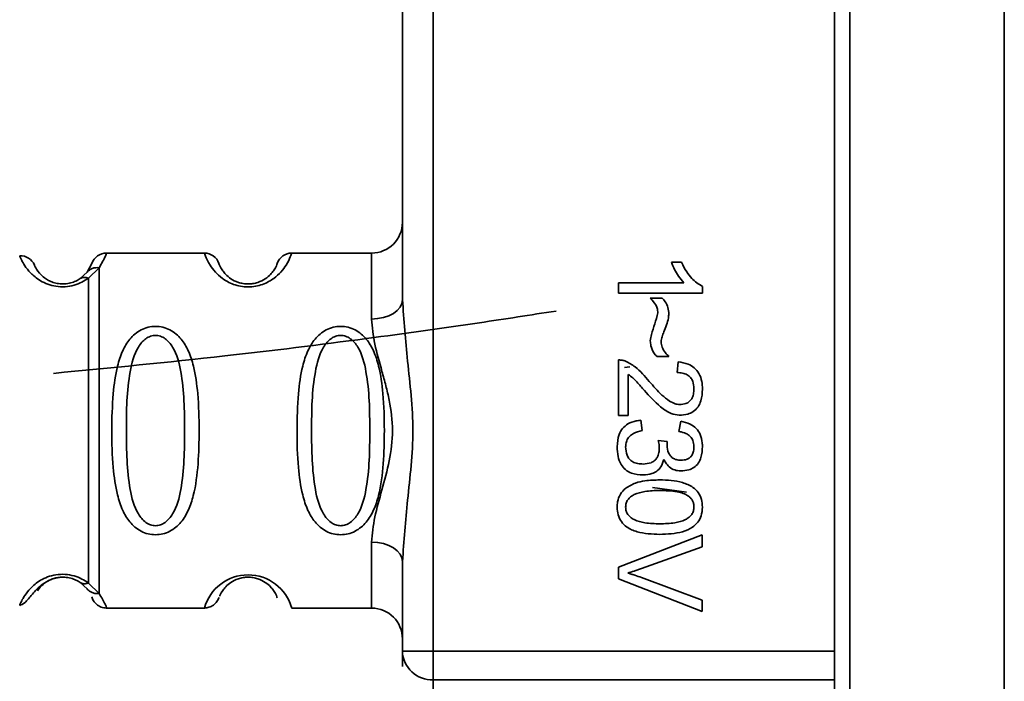
# Paper-space layout 'Blatt2' of a CAD drawing. Units: millimetres. Extents: x 0 to 5940, y 0 to 4200.
# Drawn here: x 1480 to 1512, y 2154 to 2176 of the extents above; entities that cross this region are included whole.
import ezdxf

# ---------------------------------------------------------------- set-up
doc = ezdxf.new("R2010")
doc.units = ezdxf.units.MM

psp = doc.layouts.new('Blatt2')

# ---------------------------------------------------------------- linework, layer by layer
at = {"color": 7, "linetype": 'Continuous', "lineweight": 35, "ltscale": 10}
for p, q in [((1512.129, 2202.745), (1512.129, 2142.529)), ((1506.629, 2152.403), (1506.629, 2192.871)), ((1507.124, 2192.871), (1507.124, 2152.403)), ((1493.629, 2190.036), (1493.629, 2155.238)), ((1492.629, 2166.63), (1492.629, 2178.644)), ((1486.214, 2168.137), (1483.043, 2168.137)), ((1491.629, 2168.137), (1489.043, 2168.137)), ((1491.629, 2168.137), (1491.629, 2166.001)), ((1482.571, 2167.804), (1482.412, 2167.515)), ((1482.803, 2167.663), (1482.454, 2167.326)), ((1501.347, 2167.839), (1501.668, 2167.839)), ((1482.412, 2167.515), (1482.191, 2167.31)), ((1499.629, 2166.838), (1499.629, 2167.172)), ((1499.629, 2167.172), (1501.748, 2167.172)), ((1502.348, 2167.053), (1502.348, 2166.838)), ((1502.348, 2166.838), (1499.629, 2166.838)), ((1500.66, 2166.68), (1501.041, 2166.68)), ((1499.629, 2162.88), (1499.629, 2164.674)), ((1501.264, 2164.785), (1500.872, 2164.785)), ((1499.828, 2164.426), (1500.001, 2164.455)), ((1501.528, 2164.267), (1501.565, 2164.611)), ((1499.946, 2164.208), (1499.946, 2162.88)), ((1499.946, 2162.88), (1499.629, 2162.88)), ((1500.348, 2162.721), (1500.391, 2162.388)), ((1501.586, 2162.356), (1501.645, 2162.69)), ((1500.914, 2162.066), (1501.205, 2162.029)), ((1501.83, 2160.395), (1500.729, 2160.543)), ((1499.629, 2157.959), (1502.343, 2159.01)), ((1502.343, 2159.01), (1502.343, 2158.62)), ((1491.629, 2156.637), (1491.629, 2158.773)), ((1502.343, 2158.62), (1500.372, 2157.914)), ((1492.629, 2155.238), (1492.629, 2158.144)), ((1499.629, 2157.587), (1499.629, 2157.959)), ((1482.191, 2157.464), (1482.412, 2157.259)), ((1482.454, 2157.448), (1482.803, 2157.111)), ((1502.343, 2156.523), (1499.629, 2157.587)), ((1500.372, 2157.625), (1502.343, 2156.89)), ((1502.343, 2156.89), (1502.343, 2156.523)), ((1483.043, 2156.637), (1486.214, 2156.637)), ((1489.043, 2156.637), (1491.629, 2156.637)), ((1492.629, 2155.238), (1493.629, 2155.238)), ((1492.629, 2154.745), (1492.629, 2155.238)), ((1493.629, 2155.238), (1493.629, 2154.311)), ((1493.629, 2155.238), (1506.629, 2155.238)), ((1506.629, 2154.311), (1493.629, 2154.311)), ((1493.629, 2154.311), (1493.629, 2153.217))]:
    psp.add_line(p, q, dxfattribs=at)
at = {"color": 7, "linetype": 'Continuous', "lineweight": 35, "ltscale": 10, "flags": 128}
for points in [[(1491.629, 2166.001), (1491.824, 2166.013), (1492.011, 2166.049), (1492.184, 2166.107), (1492.336, 2166.185), (1492.46, 2166.28), (1492.552, 2166.389), (1492.609, 2166.507), (1492.629, 2166.63)], [(1492.629, 2158.144), (1492.609, 2158.267), (1492.552, 2158.385), (1492.46, 2158.494), (1492.336, 2158.589), (1492.184, 2158.667), (1492.011, 2158.725), (1491.824, 2158.761), (1491.629, 2158.773)]]:
    psp.add_lwpolyline(points, dxfattribs=at)
at = {"color": 7, "linetype": 'Continuous', "lineweight": 35, "ltscale": 100}
for centre, radius, start, end in [((1491.629, 2169.137), 1, 270, 360), ((1480.247, 2167.553), 0.5, 22.8915, 92), ((1483.043, 2167.637), 0.5, 90, 160.5288), ((1486.214, 2167.637), 0.5, 19.4712, 90), ((1489.043, 2167.637), 0.5, 90, 160.5288), ((1487.629, 2156.244), 1.468, 15.5336, 164.4658), ((1491.629, 2155.637), 1, 0, 90), ((1493.593, 2155.276), 0.966, 182.2509, 272.0866)]:
    psp.add_arc(centre, radius, start, end, dxfattribs=at)
at = {"color": 7, "linetype": 'Continuous', "lineweight": 35, "ltscale": 10}
for points, knots in [([(1482.454, 2167.326), (1482.388, 2167.281), (1482.258, 2167.193), (1481.999, 2167.089), (1481.702, 2167.036), (1481.401, 2167.051), (1481.128, 2167.124), (1480.823, 2167.273), (1480.46, 2167.586), (1480.259, 2167.967), (1480.239, 2168.024), (1480.229, 2168.053)], [0, 0, 0, 0, 0.061862, 0.122011, 0.181005, 0.239753, 0.297291, 0.360811, 0.486283, 0.739262, 1, 1, 1, 1]), ([(1483.043, 2168.137), (1483.041, 2168.116), (1483.036, 2168.073), (1482.881, 2167.799), (1482.803, 2167.663)], [0, 0, 0, 0, 0.501024, 1, 1, 1, 1]), ([(1489.043, 2168.137), (1489.036, 2168.113), (1489.024, 2168.071), (1488.905, 2167.8), (1488.716, 2167.539), (1488.476, 2167.311), (1488.181, 2167.141), (1487.875, 2167.057), (1487.629, 2167.034), (1487.382, 2167.058), (1487.076, 2167.141), (1486.782, 2167.311), (1486.542, 2167.538), (1486.341, 2167.816), (1486.231, 2168.078), (1486.22, 2168.117), (1486.214, 2168.137)], [0, 0, 0, 0, 0.142823, 0.25501, 0.322911, 0.380772, 0.441319, 0.470887, 0.499977, 0.5291, 0.558689, 0.61923, 0.676944, 0.745001, 0.871008, 1, 1, 1, 1]), ([(1482.191, 2167.31), (1482.147, 2167.282), (1482.064, 2167.231), (1481.916, 2167.175), (1481.787, 2167.148), (1481.688, 2167.137), (1481.587, 2167.136), (1481.456, 2167.148), (1481.301, 2167.187), (1481.096, 2167.279), (1480.852, 2167.475), (1480.727, 2167.698), (1480.714, 2167.731), (1480.707, 2167.748)], [0, 0, 0, 0, 0.058742, 0.110576, 0.135311, 0.159157, 0.182983, 0.207556, 0.257347, 0.315833, 0.440325, 0.713837, 1, 1, 1, 1]), ([(1482.412, 2167.515), (1482.435, 2167.54), (1482.483, 2167.592), (1482.58, 2167.642), (1482.689, 2167.67), (1482.765, 2167.665), (1482.803, 2167.663)], [0, 0, 0, 0, 0.246339, 0.5, 0.753661, 1, 1, 1, 1]), ([(1488.571, 2167.804), (1488.564, 2167.761), (1488.554, 2167.7), (1488.297, 2167.36), (1488.005, 2167.2), (1487.795, 2167.146), (1487.628, 2167.132), (1487.461, 2167.147), (1487.251, 2167.2), (1486.96, 2167.36), (1486.702, 2167.7), (1486.693, 2167.761), (1486.686, 2167.804)], [0, 0, 0, 0, 0.272886, 0.397681, 0.452115, 0.477195, 0.499978, 0.522952, 0.547878, 0.602315, 0.727127, 1, 1, 1, 1]), ([(1501.748, 2167.172), (1501.686, 2167.244), (1501.571, 2167.379), (1501.441, 2167.606), (1501.378, 2167.761), (1501.347, 2167.839)], [0, 0, 0, 0, 0.362457, 0.678819, 1, 1, 1, 1]), ([(1501.668, 2167.839), (1501.722, 2167.735), (1501.817, 2167.551), (1502.029, 2167.265), (1502.226, 2167.134), (1502.348, 2167.053)], [0, 0, 0, 0, 0.332364, 0.587927, 1, 1, 1, 1]), ([(1482.191, 2167.31), (1482.209, 2167.32), (1482.245, 2167.341), (1482.31, 2167.352), (1482.381, 2167.349), (1482.43, 2167.334), (1482.454, 2167.326)], [0, 0, 0, 0, 0.247778, 0.5, 0.752222, 1, 1, 1, 1]), ([(1482.454, 2167.326), (1482.454, 2167.041), (1482.454, 2166.471), (1482.454, 2165.256), (1482.454, 2163.874), (1482.454, 2162.387), (1482.454, 2160.9), (1482.454, 2159.517), (1482.454, 2158.303), (1482.454, 2157.733), (1482.454, 2157.448)], [0, 0, 0, 0, 0.125, 0.25, 0.375, 0.5, 0.625, 0.75, 0.875, 1, 1, 1, 1]), ([(1492.629, 2166.63), (1492.679, 2165.971), (1492.785, 2164.594), (1493.062, 2162.387), (1492.785, 2160.18), (1492.679, 2158.803), (1492.629, 2158.144)], [0, 0, 0, 0, 0.23916, 0.500012, 0.760859, 1, 1, 1, 1]), ([(1500.909, 2166.196), (1500.902, 2166.251), (1500.885, 2166.387), (1500.78, 2166.547), (1500.693, 2166.643), (1500.66, 2166.68)], [0, 0, 0, 0, 0.295095, 0.734147, 1, 1, 1, 1]), ([(1501.041, 2166.68), (1501.078, 2166.642), (1501.164, 2166.553), (1501.245, 2166.373), (1501.254, 2166.234), (1501.258, 2166.165)], [0, 0, 0, 0, 0.275926, 0.641456, 1, 1, 1, 1]), ([(1497.605, 2166.26), (1496.778, 2166.131), (1494.737, 2165.814), (1491.161, 2165.318), (1486.563, 2164.748), (1483.177, 2164.42), (1481.327, 2164.241)], [0, 0, 0, 0, 0.153043, 0.378044, 0.660414, 1, 1, 1, 1]), ([(1491.629, 2158.773), (1491.654, 2159.04), (1491.705, 2159.576), (1491.969, 2160.463), (1492.222, 2161.394), (1492.348, 2162.387), (1492.244, 2163.214), (1492.094, 2163.844), (1491.926, 2164.458), (1491.705, 2165.198), (1491.654, 2165.734), (1491.629, 2166.001)], [0, 0, 0, 0, 0.12455, 0.249954, 0.375378, 0.499928, 0.624498, 0.687186, 0.750025, 0.875449, 1, 1, 1, 1]), ([(1500.66, 2165.298), (1500.673, 2165.366), (1500.708, 2165.552), (1500.802, 2165.849), (1500.873, 2166.081), (1500.909, 2166.196)], [0, 0, 0, 0, 0.221231, 0.610477, 1, 1, 1, 1]), ([(1501.258, 2166.165), (1501.255, 2166.122), (1501.246, 2166), (1501.187, 2165.805), (1501.127, 2165.658), (1501.097, 2165.583)], [0, 0, 0, 0, 0.212391, 0.60328, 1, 1, 1, 1]), ([(1484.629, 2159.011), (1484.547, 2159.017), (1484.382, 2159.03), (1484.076, 2159.152), (1483.782, 2159.408), (1483.542, 2159.817), (1483.352, 2160.403), (1483.235, 2161.269), (1483.202, 2162.387), (1483.236, 2163.505), (1483.352, 2164.371), (1483.542, 2164.957), (1483.782, 2165.366), (1484.076, 2165.623), (1484.382, 2165.741), (1484.629, 2165.773), (1484.875, 2165.741), (1485.181, 2165.624), (1485.475, 2165.366), (1485.715, 2164.957), (1485.905, 2164.371), (1486.021, 2163.505), (1486.054, 2162.427), (1486.023, 2161.305), (1485.916, 2160.437), (1485.714, 2159.812), (1485.476, 2159.407), (1485.175, 2159.149), (1484.873, 2159.029), (1484.709, 2159.017), (1484.629, 2159.011)], [0, 0, 0, 0, 0.014551, 0.029345, 0.059605, 0.088458, 0.122503, 0.178474, 0.249998, 0.321536, 0.377491, 0.411517, 0.440373, 0.470653, 0.485445, 0.499991, 0.514559, 0.529348, 0.559623, 0.588464, 0.622506, 0.678399, 0.749993, 0.814297, 0.878608, 0.910507, 0.941204, 0.970829, 0.985676, 1, 1, 1, 1]), ([(1490.629, 2159.011), (1490.547, 2159.017), (1490.382, 2159.03), (1490.076, 2159.152), (1489.782, 2159.408), (1489.542, 2159.817), (1489.352, 2160.403), (1489.235, 2161.269), (1489.202, 2162.387), (1489.236, 2163.505), (1489.352, 2164.371), (1489.542, 2164.957), (1489.782, 2165.366), (1490.076, 2165.623), (1490.382, 2165.741), (1490.629, 2165.773), (1490.875, 2165.741), (1491.181, 2165.624), (1491.475, 2165.366), (1491.715, 2164.957), (1491.905, 2164.371), (1492.021, 2163.505), (1492.054, 2162.427), (1492.023, 2161.305), (1491.916, 2160.437), (1491.714, 2159.812), (1491.476, 2159.407), (1491.175, 2159.149), (1490.873, 2159.029), (1490.709, 2159.017), (1490.629, 2159.011)], [0, 0, 0, 0, 0.014551, 0.029345, 0.059605, 0.088458, 0.122503, 0.178474, 0.249998, 0.321536, 0.377491, 0.411517, 0.440373, 0.470653, 0.485445, 0.499991, 0.514559, 0.529348, 0.559623, 0.588464, 0.622506, 0.678399, 0.749993, 0.814297, 0.878608, 0.910507, 0.941204, 0.970829, 0.985676, 1, 1, 1, 1]), ([(1484.629, 2159.305), (1484.575, 2159.31), (1484.462, 2159.322), (1484.252, 2159.44), (1483.96, 2159.802), (1483.704, 2160.804), (1483.674, 2162.387), (1483.702, 2163.969), (1483.948, 2164.917), (1484.179, 2165.245), (1484.311, 2165.368), (1484.462, 2165.449), (1484.629, 2165.479), (1484.796, 2165.45), (1485.006, 2165.336), (1485.297, 2164.97), (1485.553, 2163.971), (1485.584, 2162.386), (1485.553, 2160.804), (1485.297, 2159.802), (1485.005, 2159.44), (1484.796, 2159.322), (1484.683, 2159.31), (1484.629, 2159.305)], [0, 0, 0, 0, 0.011426, 0.02394, 0.051145, 0.113553, 0.249968, 0.386381, 0.448776, 0.46337, 0.476131, 0.488657, 0.500065, 0.511552, 0.524014, 0.551233, 0.61363, 0.750039, 0.886456, 0.948844, 0.976063, 0.98857, 1, 1, 1, 1]), ([(1490.629, 2159.305), (1490.575, 2159.31), (1490.462, 2159.322), (1490.252, 2159.44), (1489.96, 2159.802), (1489.704, 2160.804), (1489.674, 2162.387), (1489.702, 2163.969), (1489.948, 2164.917), (1490.179, 2165.245), (1490.311, 2165.368), (1490.462, 2165.449), (1490.629, 2165.479), (1490.796, 2165.45), (1491.006, 2165.336), (1491.297, 2164.97), (1491.553, 2163.971), (1491.584, 2162.386), (1491.553, 2160.804), (1491.297, 2159.802), (1491.005, 2159.44), (1490.796, 2159.322), (1490.683, 2159.31), (1490.629, 2159.305)], [0, 0, 0, 0, 0.0114257, 0.0239396, 0.0511447, 0.1135532, 0.249968, 0.3863808, 0.4487759, 0.4633704, 0.4761306, 0.4886572, 0.5000649, 0.5115517, 0.5240138, 0.5512334, 0.6136303, 0.7500387, 0.8864557, 0.9488439, 0.9760628, 0.9885698, 1, 1, 1, 1]), ([(1501.097, 2165.583), (1501.077, 2165.532), (1501.046, 2165.455), (1501.016, 2165.348), (1501.012, 2165.291), (1501.01, 2165.263)], [0, 0, 0, 0, 0.493623, 0.7447659, 1, 1, 1, 1]), ([(1500.872, 2164.785), (1500.839, 2164.825), (1500.752, 2164.926), (1500.673, 2165.105), (1500.664, 2165.242), (1500.66, 2165.298)], [0, 0, 0, 0, 0.273421, 0.705317, 1, 1, 1, 1]), ([(1501.01, 2165.263), (1501.016, 2165.205), (1501.031, 2165.075), (1501.134, 2164.914), (1501.224, 2164.824), (1501.264, 2164.785)], [0, 0, 0, 0, 0.311533, 0.700901, 1, 1, 1, 1]), ([(1499.629, 2164.674), (1499.649, 2164.674), (1499.689, 2164.674), (1499.767, 2164.665), (1499.823, 2164.647), (1499.86, 2164.635)], [0, 0, 0, 0, 0.255229, 0.510487, 1, 1, 1, 1]), ([(1499.86, 2164.635), (1499.965, 2164.579), (1500.168, 2164.471), (1500.412, 2164.231), (1500.556, 2164.063), (1500.628, 2163.978)], [0, 0, 0, 0, 0.348887, 0.672302, 1, 1, 1, 1]), ([(1501.565, 2164.611), (1501.674, 2164.594), (1501.86, 2164.566), (1502.095, 2164.43), (1502.256, 2164.234), (1502.338, 2163.988), (1502.345, 2163.814), (1502.348, 2163.731)], [0, 0, 0, 0, 0.246656, 0.424661, 0.603553, 0.811068, 1, 1, 1, 1]), ([(1500.468, 2163.684), (1500.388, 2163.777), (1500.267, 2163.917), (1500.096, 2164.096), (1499.996, 2164.171), (1499.946, 2164.208)], [0, 0, 0, 0, 0.49705, 0.747292, 1, 1, 1, 1]), ([(1502.073, 2163.738), (1502.068, 2163.823), (1502.059, 2163.954), (1501.97, 2164.11), (1501.854, 2164.205), (1501.7, 2164.258), (1501.586, 2164.264), (1501.528, 2164.267)], [0, 0, 0, 0, 0.290864, 0.448034, 0.605747, 0.801626, 1, 1, 1, 1]), ([(1500.628, 2163.978), (1500.759, 2163.826), (1500.959, 2163.594), (1501.249, 2163.359), (1501.444, 2163.249), (1501.558, 2163.235), (1501.604, 2163.229)], [0, 0, 0, 0, 0.477358, 0.727213, 0.890219, 1, 1, 1, 1]), ([(1502.348, 2163.731), (1502.342, 2163.602), (1502.331, 2163.4), (1502.216, 2163.147), (1502.065, 2162.996), (1501.85, 2162.9), (1501.691, 2162.891), (1501.596, 2162.886)], [0, 0, 0, 0, 0.296746, 0.464317, 0.633278, 0.781349, 1, 1, 1, 1]), ([(1501.604, 2163.229), (1501.677, 2163.234), (1501.79, 2163.242), (1501.927, 2163.319), (1502.014, 2163.423), (1502.066, 2163.568), (1502.071, 2163.679), (1502.073, 2163.738)], [0, 0, 0, 0, 0.271702, 0.426365, 0.581522, 0.776414, 1, 1, 1, 1]), ([(1501.596, 2162.886), (1501.509, 2162.899), (1501.287, 2162.934), (1500.892, 2163.217), (1500.634, 2163.5), (1500.468, 2163.684)], [0, 0, 0, 0, 0.184362, 0.47192, 1, 1, 1, 1]), ([(1499.586, 2161.861), (1499.595, 2161.997), (1499.609, 2162.209), (1499.754, 2162.463), (1499.946, 2162.623), (1500.157, 2162.697), (1500.299, 2162.715), (1500.348, 2162.721)], [0, 0, 0, 0, 0.313456, 0.488796, 0.664706, 0.885239, 1, 1, 1, 1]), ([(1501.645, 2162.69), (1501.751, 2162.664), (1501.934, 2162.619), (1502.155, 2162.462), (1502.296, 2162.252), (1502.344, 2162.044), (1502.347, 2161.913), (1502.348, 2161.874)], [0, 0, 0, 0, 0.274531, 0.471393, 0.669171, 0.902009, 1, 1, 1, 1]), ([(1500.391, 2162.388), (1500.296, 2162.364), (1500.148, 2162.325), (1499.978, 2162.201), (1499.89, 2162.064), (1499.863, 2161.944), (1499.862, 2161.877), (1499.861, 2161.859)], [0, 0, 0, 0, 0.354825, 0.554928, 0.756611, 0.934817, 1, 1, 1, 1]), ([(1502.073, 2161.868), (1502.068, 2161.937), (1502.058, 2162.052), (1501.97, 2162.189), (1501.842, 2162.289), (1501.706, 2162.336), (1501.612, 2162.352), (1501.586, 2162.356)], [0, 0, 0, 0, 0.270712, 0.446209, 0.621392, 0.899545, 1, 1, 1, 1]), ([(1500.433, 2160.949), (1500.301, 2160.957), (1500.095, 2160.971), (1499.848, 2161.111), (1499.692, 2161.298), (1499.599, 2161.559), (1499.591, 2161.756), (1499.586, 2161.861)], [0, 0, 0, 0, 0.2742999, 0.4291581, 0.5845187, 0.7792922, 1, 1, 1, 1]), ([(1499.861, 2161.859), (1499.867, 2161.767), (1499.877, 2161.626), (1499.973, 2161.461), (1500.094, 2161.364), (1500.252, 2161.311), (1500.368, 2161.306), (1500.426, 2161.303)], [0, 0, 0, 0, 0.302928, 0.459274, 0.616193, 0.809232, 1, 1, 1, 1]), ([(1500.426, 2161.303), (1500.514, 2161.309), (1500.648, 2161.318), (1500.804, 2161.409), (1500.896, 2161.524), (1500.945, 2161.671), (1500.949, 2161.779), (1500.951, 2161.832)], [0, 0, 0, 0, 0.307465, 0.463943, 0.621004, 0.813707, 1, 1, 1, 1]), ([(1500.951, 2161.832), (1500.95, 2161.856), (1500.948, 2161.904), (1500.935, 2161.983), (1500.922, 2162.036), (1500.914, 2162.066)], [0, 0, 0, 0, 0.305636, 0.6108888, 1, 1, 1, 1]), ([(1501.205, 2162.029), (1501.205, 2162.023), (1501.204, 2162.012), (1501.202, 2161.994), (1501.202, 2161.982), (1501.202, 2161.976)], [0, 0, 0, 0, 0.311451, 0.655446, 1, 1, 1, 1]), ([(1501.202, 2161.976), (1501.206, 2161.891), (1501.212, 2161.759), (1501.282, 2161.592), (1501.377, 2161.493), (1501.506, 2161.434), (1501.599, 2161.428), (1501.652, 2161.425)], [0, 0, 0, 0, 0.312143, 0.484126, 0.657837, 0.805166, 1, 1, 1, 1]), ([(1502.348, 2161.874), (1502.342, 2161.753), (1502.332, 2161.564), (1502.225, 2161.326), (1502.083, 2161.184), (1501.882, 2161.095), (1501.734, 2161.086), (1501.646, 2161.081)], [0, 0, 0, 0, 0.297944, 0.465814, 0.635098, 0.78311, 1, 1, 1, 1]), ([(1501.652, 2161.425), (1501.72, 2161.429), (1501.824, 2161.436), (1501.947, 2161.507), (1502.024, 2161.6), (1502.067, 2161.725), (1502.071, 2161.819), (1502.073, 2161.868)], [0, 0, 0, 0, 0.2857706, 0.4413672, 0.5974969, 0.791664, 1, 1, 1, 1]), ([(1501.099, 2161.455), (1501.072, 2161.369), (1501.027, 2161.224), (1500.88, 2161.067), (1500.685, 2160.965), (1500.528, 2160.955), (1500.433, 2160.949)], [0, 0, 0, 0, 0.2918377, 0.4903828, 0.6889308, 1, 1, 1, 1]), ([(1501.646, 2161.081), (1501.579, 2161.086), (1501.445, 2161.096), (1501.274, 2161.197), (1501.164, 2161.326), (1501.118, 2161.416), (1501.099, 2161.455)], [0, 0, 0, 0, 0.283653, 0.569449, 0.81731, 1, 1, 1, 1]), ([(1499.864, 2160.522), (1499.967, 2160.583), (1500.159, 2160.698), (1500.54, 2160.775), (1500.805, 2160.784), (1500.966, 2160.79)], [0, 0, 0, 0, 0.309407, 0.578812, 1, 1, 1, 1]), ([(1500.966, 2160.79), (1501.215, 2160.78), (1501.589, 2160.766), (1502.014, 2160.585), (1502.223, 2160.384), (1502.332, 2160.157), (1502.343, 2159.991), (1502.348, 2159.906)], [0, 0, 0, 0, 0.400825, 0.602031, 0.73214, 0.862667, 1, 1, 1, 1]), ([(1499.586, 2159.906), (1499.589, 2159.965), (1499.596, 2160.109), (1499.675, 2160.337), (1499.8, 2160.46), (1499.864, 2160.522)], [0, 0, 0, 0, 0.251939, 0.620386, 1, 1, 1, 1]), ([(1500.967, 2160.446), (1500.806, 2160.442), (1500.524, 2160.434), (1500.199, 2160.352), (1500.017, 2160.244), (1499.927, 2160.148), (1499.87, 2160.033), (1499.864, 2159.949), (1499.861, 2159.906)], [0, 0, 0, 0, 0.355637, 0.619781, 0.724315, 0.81722, 0.906218, 1, 1, 1, 1]), ([(1501.88, 2160.276), (1501.831, 2160.303), (1501.72, 2160.363), (1501.412, 2160.434), (1501.155, 2160.441), (1500.967, 2160.446)], [0, 0, 0, 0, 0.178599, 0.400845, 1, 1, 1, 1]), ([(1502.073, 2159.91), (1502.071, 2159.947), (1502.067, 2160.018), (1502.029, 2160.118), (1501.967, 2160.207), (1501.91, 2160.252), (1501.88, 2160.276)], [0, 0, 0, 0, 0.253509, 0.494355, 0.736055, 1, 1, 1, 1]), ([(1500.966, 2159.023), (1500.718, 2159.032), (1500.344, 2159.046), (1499.919, 2159.228), (1499.711, 2159.429), (1499.602, 2159.656), (1499.592, 2159.822), (1499.586, 2159.906)], [0, 0, 0, 0, 0.4010427, 0.6023646, 0.7324853, 0.863014, 1, 1, 1, 1]), ([(1499.861, 2159.906), (1499.864, 2159.864), (1499.87, 2159.78), (1499.926, 2159.665), (1500.017, 2159.569), (1500.199, 2159.46), (1500.524, 2159.379), (1500.806, 2159.371), (1500.967, 2159.367)], [0, 0, 0, 0, 0.093641, 0.182535, 0.275277, 0.380229, 0.644047, 1, 1, 1, 1]), ([(1502.348, 2159.906), (1502.341, 2159.81), (1502.329, 2159.635), (1502.206, 2159.408), (1502.001, 2159.222), (1501.585, 2159.046), (1501.216, 2159.032), (1500.966, 2159.023)], [0, 0, 0, 0, 0.155659, 0.281394, 0.407013, 0.598321, 1, 1, 1, 1]), ([(1500.967, 2159.367), (1501.129, 2159.371), (1501.411, 2159.379), (1501.736, 2159.461), (1501.917, 2159.571), (1502.008, 2159.667), (1502.064, 2159.783), (1502.07, 2159.867), (1502.073, 2159.91)], [0, 0, 0, 0, 0.354996, 0.618799, 0.723345, 0.816422, 0.905757, 1, 1, 1, 1]), ([(1480.229, 2156.721), (1480.239, 2156.75), (1480.259, 2156.807), (1480.461, 2157.188), (1480.821, 2157.5), (1481.125, 2157.648), (1481.397, 2157.723), (1481.702, 2157.738), (1481.999, 2157.685), (1482.258, 2157.581), (1482.388, 2157.493), (1482.454, 2157.448)], [0, 0, 0, 0, 0.26155, 0.513736, 0.6392, 0.700495, 0.760168, 0.819, 0.878023, 0.938117, 1, 1, 1, 1]), ([(1500.372, 2157.914), (1500.332, 2157.9), (1500.253, 2157.872), (1500.105, 2157.823), (1499.996, 2157.791), (1499.928, 2157.771)], [0, 0, 0, 0, 0.269826, 0.539654, 1, 1, 1, 1]), ([(1499.928, 2157.771), (1499.965, 2157.76), (1500.041, 2157.738), (1500.19, 2157.691), (1500.299, 2157.651), (1500.372, 2157.625)], [0, 0, 0, 0, 0.253527, 0.507053, 1, 1, 1, 1]), ([(1480.229, 2156.721), (1480.283, 2156.74), (1480.39, 2156.777), (1480.615, 2157.062), (1480.873, 2157.359), (1481.169, 2157.537), (1481.361, 2157.606), (1481.467, 2157.623), (1481.518, 2157.631)], [0, 0, 0, 0, 0.280539, 0.551021, 0.797861, 0.906214, 0.954955, 1, 1, 1, 1]), ([(1480.809, 2157.192), (1480.839, 2157.243), (1480.889, 2157.329), (1481.096, 2157.496), (1481.301, 2157.587), (1481.456, 2157.626), (1481.587, 2157.638), (1481.688, 2157.637), (1481.788, 2157.626), (1481.915, 2157.599), (1482.064, 2157.543), (1482.146, 2157.492), (1482.191, 2157.464)], [0, 0, 0, 0, 0.302289, 0.499522, 0.592138, 0.670991, 0.710162, 0.747885, 0.785797, 0.825515, 0.905684, 1, 1, 1, 1]), ([(1482.454, 2157.448), (1482.43, 2157.441), (1482.381, 2157.425), (1482.31, 2157.422), (1482.245, 2157.433), (1482.209, 2157.454), (1482.191, 2157.464)], [0, 0, 0, 0, 0.247775, 0.499995, 0.752217, 1, 1, 1, 1]), ([(1486.711, 2157.019), (1486.718, 2157.054), (1486.729, 2157.11), (1486.961, 2157.415), (1487.251, 2157.574), (1487.461, 2157.627), (1487.628, 2157.642), (1487.795, 2157.627), (1488.005, 2157.574), (1488.297, 2157.414), (1488.555, 2157.074), (1488.565, 2157.013), (1488.571, 2156.97)], [0, 0, 0, 0, 0.230135, 0.362303, 0.419927, 0.446396, 0.470633, 0.494801, 0.521323, 0.578956, 0.711104, 1, 1, 1, 1]), ([(1482.803, 2157.111), (1482.765, 2157.109), (1482.689, 2157.104), (1482.58, 2157.132), (1482.483, 2157.182), (1482.435, 2157.234), (1482.412, 2157.259)], [0, 0, 0, 0, 0.24632, 0.499975, 0.753643, 1, 1, 1, 1]), ([(1482.803, 2157.111), (1482.878, 2156.983), (1483.029, 2156.727), (1483.058, 2156.596), (1483.043, 2156.637), (1483.043, 2156.637)], [0, 0, 0, 0, 0.498972, 0.999896, 1, 1, 1, 1]), ([(1482.562, 2156.997), (1482.578, 2156.956), (1482.609, 2156.883), (1482.692, 2156.775), (1482.786, 2156.705), (1482.866, 2156.667), (1482.954, 2156.641), (1483.016, 2156.638), (1483.046, 2156.637)], [0, 0, 0, 0, 0.318351, 0.583071, 0.698743, 0.805234, 0.904727, 1, 1, 1, 1]), ([(1486.214, 2156.637), (1486.264, 2156.641), (1486.365, 2156.651), (1486.507, 2156.726), (1486.624, 2156.84), (1486.669, 2156.936), (1486.69, 2156.984)], [0, 0, 0, 0, 0.251104, 0.507195, 0.759591, 1, 1, 1, 1])]:
    psp.add_open_spline(points, degree=3, knots=knots, dxfattribs=at)
psp.add_open_spline([(1482.803, 2167.663), (1482.803, 2167.398), (1482.803, 2166.869), (1482.803, 2165.582), (1482.803, 2164.059), (1482.803, 2162.387), (1482.803, 2160.716), (1482.803, 2159.192), (1482.803, 2157.905), (1482.803, 2157.376), (1482.803, 2157.111)], degree=3, dxfattribs=at)

doc.saveas('drawing.dxf')
